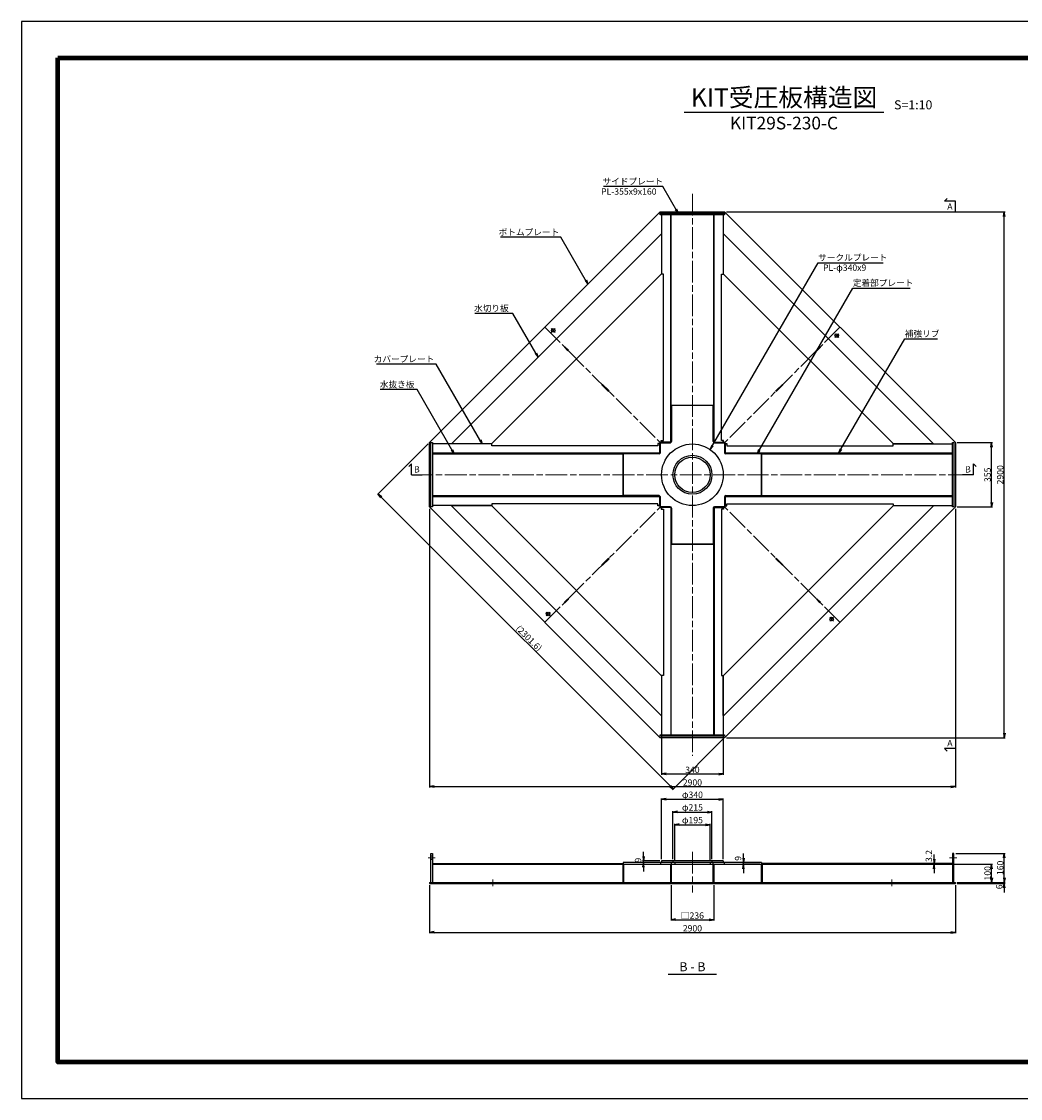
# Model space of a CAD drawing. Units: millimetres. Extents: x 0 to 8410, y 0 to 5940.
# Drawn here: x 0 to 5509, y 0 to 5940 of the extents above; entities that cross this region are included whole.
import ezdxf
from ezdxf.enums import TextEntityAlignment as Align

# ---------------------------------------------------------------- set-up
doc = ezdxf.new("R2010")
doc.units = ezdxf.units.MM
doc.header["$LTSCALE"] = 10
doc.linetypes.add('_SXF_LINETYPE_chain', pattern=[18.5, 12, -1.5, 3.5, -1.5])
doc.layers.get('0').update_dxf_attribs({"lineweight": 13})
for name, color, linetype, lineweight in [('D-BMK', 2, '_SXF_LINETYPE_chain', 13), ('D-STR', 1, 'Continuous', 25), ('D-STR-DIM', 7, 'Continuous', 13), ('D-STR-HTXT', 7, 'Continuous', 13), ('D-STR-TXT', 7, 'Continuous', 13), ('D-TTL', 7, 'Continuous', 140), ('D-TTL-FRAM', 7, 'Continuous', 25), ('D-TTL-LINE', 7, 'Continuous', 25), ('D-TTL-TXT', 7, 'Continuous', 13)]:
    doc.layers.add(name, color=color, linetype=linetype, lineweight=lineweight)
doc.styles.add('MSゴシック', font='txt')
doc.dimstyles.new('DIM10', dxfattribs={"dimscale": 10, "dimtxt": 3.5, "dimasz": 2.5, "dimexe": 0.5, "dimexo": 1, "dimgap": 0.5, "dimtad": 1, "dimdec": 0, "dimzin": 0, "dimdsep": 46, "dimtxsty": 'MSゴシック', "dimblk": 'OPEN', "dimcen": 1, "dimadec": 0, "dimazin": 0, "dimtfac": 1, "dimtdec": 0, "dimtmove": 2, "dimatfit": 3, "dimldrblk": 'OPEN', "dimfxl": 1, "dimtolj": 1, "dimtzin": 0, "dimarcsym": 0})

# ---------------------------------------------------------------- blocks, each defined once
blk = doc.blocks.new('_Open')
at = {"color": 0, "linetype": 'ByBlock', "lineweight": -2}
for p, q in [((-1, 0.17), (0, 0)), ((-1, -0.17), (0, 0)), ((0, 0), (-1, 0))]:
    blk.add_line(p, q, dxfattribs=at)
blk = doc.blocks.new('*D1')
at = {"layer": 'D-STR-DIM', "color": 0, "lineweight": -2, "transparency": 16777216}
for p, q in [((3530, 1996.5), (3530, 1785)), ((3870, 1996.5), (3870, 1785)), ((3555, 1790), (3845, 1790))]:
    blk.add_line(p, q, dxfattribs=at)
at = {"layer": 'DEFPOINTS', "color": 0, "transparency": 16777216}
for p in [(3530, 2006.5), (3870, 2006.5), (3870, 1790)]:
    blk.add_point(p, dxfattribs=at)
at = {"layer": 'D-STR-DIM', "color": 0, "lineweight": -2, "transparency": 16777216, "xscale": 25, "yscale": 25, "zscale": 25, "rotation": 180}
blk.add_blockref('_Open', (3530, 1790), dxfattribs=at)
at = {"layer": 'D-STR-DIM', "color": 0, "lineweight": -2, "transparency": 16777216, "xscale": 25, "yscale": 25, "zscale": 25}
blk.add_blockref('_Open', (3870, 1790), dxfattribs=at)
at = {"layer": 'D-STR-DIM', "color": 0, "transparency": 16777216, "insert": (3700, 1812.5), "char_height": 35, "attachment_point": 5, "style": 'MSゴシック'}
blk.add_mtext('\\A1;340', dxfattribs=at)
blk = doc.blocks.new('*D2')
at = {"layer": 'D-STR-DIM', "color": 0, "lineweight": -2, "transparency": 16777216}
for p, q in [((2250, 3252.5), (2250, 1715)), ((5150, 3252.5), (5150, 1715)), ((2275, 1720), (5125, 1720))]:
    blk.add_line(p, q, dxfattribs=at)
at = {"layer": 'DEFPOINTS', "color": 0, "transparency": 16777216}
for p in [(2250, 3262.5), (5150, 3262.5), (5150, 1720)]:
    blk.add_point(p, dxfattribs=at)
at = {"layer": 'D-STR-DIM', "color": 0, "lineweight": -2, "transparency": 16777216, "xscale": 25, "yscale": 25, "zscale": 25, "rotation": 180}
blk.add_blockref('_Open', (2250, 1720), dxfattribs=at)
at = {"layer": 'D-STR-DIM', "color": 0, "lineweight": -2, "transparency": 16777216, "xscale": 25, "yscale": 25, "zscale": 25}
blk.add_blockref('_Open', (5150, 1720), dxfattribs=at)
at = {"layer": 'D-STR-DIM', "color": 0, "transparency": 16777216, "insert": (3700, 1742.5), "char_height": 35, "attachment_point": 5, "style": 'MSゴシック'}
blk.add_mtext('\\A1;2900', dxfattribs=at)
blk = doc.blocks.new('*D3')
at = {"layer": 'D-STR-DIM', "color": 0, "lineweight": -2, "transparency": 16777216}
for p, q in [((5160, 3617.5), (5355, 3617.5)), ((5350, 3287.5), (5350, 3592.5)), ((5160, 3262.5), (5355, 3262.5))]:
    blk.add_line(p, q, dxfattribs=at)
at = {"layer": 'DEFPOINTS', "color": 0, "transparency": 16777216}
for p in [(5150, 3617.5), (5350, 3617.5), (5150, 3262.5)]:
    blk.add_point(p, dxfattribs=at)
at = {"layer": 'D-STR-DIM', "color": 0, "lineweight": -2, "transparency": 16777216, "xscale": 25, "yscale": 25, "zscale": 25}
for p, rotation in [((5350, 3617.5), 90), ((5350, 3262.5), 270)]:
    blk.add_blockref('_Open', p, dxfattribs=dict(at, rotation=rotation))
at = {"layer": 'D-STR-DIM', "color": 0, "transparency": 16777216, "insert": (5327.5, 3440), "char_height": 35, "attachment_point": 5, "rotation": 90, "style": 'MSゴシック'}
blk.add_mtext('\\A1;355', dxfattribs=at)
blk = doc.blocks.new('*D4')
at = {"layer": 'D-STR-DIM', "color": 0, "lineweight": -2, "transparency": 16777216}
for p, q in [((3887.5, 4890), (5425, 4890)), ((5420, 2015), (5420, 4865)), ((3887.5, 1990), (5425, 1990))]:
    blk.add_line(p, q, dxfattribs=at)
at = {"layer": 'DEFPOINTS', "color": 0, "transparency": 16777216}
for p in [(3877.5, 4890), (5420, 4890), (3877.5, 1990)]:
    blk.add_point(p, dxfattribs=at)
at = {"layer": 'D-STR-DIM', "color": 0, "lineweight": -2, "transparency": 16777216, "xscale": 25, "yscale": 25, "zscale": 25}
for p, rotation in [((5420, 4890), 90), ((5420, 1990), 270)]:
    blk.add_blockref('_Open', p, dxfattribs=dict(at, rotation=rotation))
at = {"layer": 'D-STR-DIM', "color": 0, "transparency": 16777216, "insert": (5397.5, 3440), "char_height": 35, "attachment_point": 5, "rotation": 90, "style": 'MSゴシック'}
blk.add_mtext('\\A1;2900', dxfattribs=at)
blk = doc.blocks.new('*D6')
at = {"layer": 'D-STR-DIM', "color": 0, "lineweight": -2}
for p, q in [((3530, 1320), (3530, 1655)), ((3555, 1650), (3845, 1650)), ((3870, 1320), (3870, 1655))]:
    blk.add_line(p, q, dxfattribs=at)
at = {"layer": 'DEFPOINTS', "color": 0}
for p in [(3870, 1650), (3530, 1310), (3870, 1310)]:
    blk.add_point(p, dxfattribs=at)
at = {"layer": 'D-STR-DIM', "color": 0, "lineweight": -2, "xscale": 25, "yscale": 25, "zscale": 25, "rotation": 180}
blk.add_blockref('_Open', (3530, 1650), dxfattribs=at)
at = {"layer": 'D-STR-DIM', "color": 0, "lineweight": -2, "xscale": 25, "yscale": 25, "zscale": 25}
blk.add_blockref('_Open', (3870, 1650), dxfattribs=at)
at = {"layer": 'D-STR-DIM', "color": 0, "insert": (3700, 1675.3), "char_height": 35, "attachment_point": 5, "style": 'MSゴシック'}
blk.add_mtext('\\A1;φ340', dxfattribs=at)
blk = doc.blocks.new('*D7')
at = {"layer": 'D-STR-DIM', "color": 0, "lineweight": -2}
for p, q in [((3592.5, 1320), (3592.5, 1585)), ((3617.5, 1580), (3782.5, 1580)), ((3807.5, 1320), (3807.5, 1585))]:
    blk.add_line(p, q, dxfattribs=at)
at = {"layer": 'DEFPOINTS', "color": 0}
for p in [(3807.5, 1580), (3592.5, 1310), (3807.5, 1310)]:
    blk.add_point(p, dxfattribs=at)
at = {"layer": 'D-STR-DIM', "color": 0, "lineweight": -2, "xscale": 25, "yscale": 25, "zscale": 25, "rotation": 180}
blk.add_blockref('_Open', (3592.5, 1580), dxfattribs=at)
at = {"layer": 'D-STR-DIM', "color": 0, "lineweight": -2, "xscale": 25, "yscale": 25, "zscale": 25}
blk.add_blockref('_Open', (3807.5, 1580), dxfattribs=at)
at = {"layer": 'D-STR-DIM', "color": 0, "insert": (3700, 1605.3), "char_height": 35, "attachment_point": 5, "style": 'MSゴシック'}
blk.add_mtext('\\A1;φ215', dxfattribs=at)
blk = doc.blocks.new('*D5')
at = {"layer": 'D-STR-DIM', "color": 0, "lineweight": -2}
for p, q in [((3602.5, 1311), (3602.5, 1515)), ((3627.5, 1510), (3772.5, 1510)), ((3797.5, 1311), (3797.5, 1515))]:
    blk.add_line(p, q, dxfattribs=at)
at = {"layer": 'DEFPOINTS', "color": 0}
for p in [(3797.5, 1510), (3602.5, 1301), (3797.5, 1301)]:
    blk.add_point(p, dxfattribs=at)
at = {"layer": 'D-STR-DIM', "color": 0, "lineweight": -2, "xscale": 25, "yscale": 25, "zscale": 25, "rotation": 180}
blk.add_blockref('_Open', (3602.5, 1510), dxfattribs=at)
at = {"layer": 'D-STR-DIM', "color": 0, "lineweight": -2, "xscale": 25, "yscale": 25, "zscale": 25}
blk.add_blockref('_Open', (3797.5, 1510), dxfattribs=at)
at = {"layer": 'D-STR-DIM', "color": 0, "insert": (3700, 1535.3), "char_height": 35, "attachment_point": 5, "style": 'MSゴシック'}
blk.add_mtext('\\A1;φ195', dxfattribs=at)
blk = doc.blocks.new('*D8')
at = {"layer": 'D-STR-DIM', "color": 0, "lineweight": -2}
for p, q in [((3520, 1310), (3425, 1310)), ((3430, 1335), (3430, 1360)), ((3430, 1301), (3430, 1310)), ((3520, 1301), (3425, 1301)), ((3430, 1276), (3430, 1251))]:
    blk.add_line(p, q, dxfattribs=at)
at = {"layer": 'DEFPOINTS', "color": 0}
for p in [(3430, 1310), (3530, 1310), (3530, 1301)]:
    blk.add_point(p, dxfattribs=at)
at = {"layer": 'D-STR-DIM', "color": 0, "lineweight": -2, "xscale": 25, "yscale": 25, "zscale": 25}
for p, rotation in [((3430, 1310), 270), ((3430, 1301), 90)]:
    blk.add_blockref('_Open', p, dxfattribs=dict(at, rotation=rotation))
at = {"layer": 'D-STR-DIM', "color": 0, "insert": (3400, 1314.4), "char_height": 35, "attachment_point": 5, "rotation": 90, "style": 'MSゴシック'}
blk.add_mtext('\\A1;9', dxfattribs=at)
blk = doc.blocks.new('*D9')
at = {"layer": 'D-STR-DIM', "color": 0, "lineweight": -2}
for p, q in [((5033.5, 1320.2), (5033.5, 1345.2)), ((5123.5, 1295.2), (5028.5, 1295.2)), ((5123.5, 1292), (5028.5, 1292)), ((5033.5, 1292), (5033.5, 1295.2)), ((5033.5, 1267), (5033.5, 1242))]:
    blk.add_line(p, q, dxfattribs=at)
at = {"layer": 'DEFPOINTS', "color": 0}
for p in [(5033.5, 1295.2), (5133.5, 1295.2), (5133.5, 1292)]:
    blk.add_point(p, dxfattribs=at)
at = {"layer": 'D-STR-DIM', "color": 0, "lineweight": -2, "xscale": 25, "yscale": 25, "zscale": 25}
for p, rotation in [((5033.5, 1295.2), 270), ((5033.5, 1292), 90)]:
    blk.add_blockref('_Open', p, dxfattribs=dict(at, rotation=rotation))
at = {"layer": 'D-STR-DIM', "color": 0, "insert": (5003.5, 1337.3), "char_height": 35, "attachment_point": 5, "rotation": 90, "style": 'MSゴシック'}
blk.add_mtext('\\A1;3.2', dxfattribs=at)
blk = doc.blocks.new('*D10')
at = {"layer": 'D-STR-DIM', "color": 0, "lineweight": -2}
for p, q in [((3981.5, 1326), (3981.5, 1351)), ((4071.5, 1301), (3976.5, 1301)), ((4071.5, 1292), (3976.5, 1292)), ((3981.5, 1292), (3981.5, 1301)), ((3981.5, 1267), (3981.5, 1242))]:
    blk.add_line(p, q, dxfattribs=at)
at = {"layer": 'DEFPOINTS', "color": 0}
for p in [(3981.5, 1301), (4081.5, 1301), (4081.5, 1292)]:
    blk.add_point(p, dxfattribs=at)
at = {"layer": 'D-STR-DIM', "color": 0, "lineweight": -2, "xscale": 25, "yscale": 25, "zscale": 25}
for p, rotation in [((3981.5, 1301), 270), ((3981.5, 1292), 90)]:
    blk.add_blockref('_Open', p, dxfattribs=dict(at, rotation=rotation))
at = {"layer": 'D-STR-DIM', "color": 0, "insert": (3951.5, 1324.3), "char_height": 35, "attachment_point": 5, "rotation": 90, "style": 'MSゴシック'}
blk.add_mtext('\\A1;9', dxfattribs=at)
blk = doc.blocks.new('*D14')
at = {"layer": 'D-STR-DIM', "color": 0, "lineweight": -2}
for p, q in [((3582, 1176), (3582, 981)), ((3818, 1176), (3818, 981)), ((3607, 986), (3793, 986))]:
    blk.add_line(p, q, dxfattribs=at)
at = {"layer": 'DEFPOINTS', "color": 0}
for p in [(3582, 1186), (3818, 1186), (3818, 986)]:
    blk.add_point(p, dxfattribs=at)
at = {"layer": 'D-STR-DIM', "color": 0, "lineweight": -2, "xscale": 25, "yscale": 25, "zscale": 25, "rotation": 180}
blk.add_blockref('_Open', (3582, 986), dxfattribs=at)
at = {"layer": 'D-STR-DIM', "color": 0, "lineweight": -2, "xscale": 25, "yscale": 25, "zscale": 25}
blk.add_blockref('_Open', (3818, 986), dxfattribs=at)
at = {"layer": 'D-STR-DIM', "color": 0, "insert": (3700, 1008.9), "char_height": 35, "attachment_point": 5, "style": 'MSゴシック'}
blk.add_mtext('\\A1;□236', dxfattribs=at)
blk = doc.blocks.new('*D15')
at = {"layer": 'D-STR-DIM', "color": 0, "lineweight": -2}
for p, q in [((5143.5, 1292), (5355, 1292)), ((5350, 1217), (5350, 1267)), ((5160, 1192), (5355, 1192))]:
    blk.add_line(p, q, dxfattribs=at)
at = {"layer": 'DEFPOINTS', "color": 0}
for p in [(5133.5, 1292), (5350, 1292), (5150, 1192)]:
    blk.add_point(p, dxfattribs=at)
at = {"layer": 'D-STR-DIM', "color": 0, "lineweight": -2, "xscale": 25, "yscale": 25, "zscale": 25}
for p, rotation in [((5350, 1292), 90), ((5350, 1192), 270)]:
    blk.add_blockref('_Open', p, dxfattribs=dict(at, rotation=rotation))
at = {"layer": 'D-STR-DIM', "color": 0, "insert": (5327.5, 1242), "char_height": 35, "attachment_point": 5, "rotation": 90, "style": 'MSゴシック'}
blk.add_mtext('\\A1;100', dxfattribs=at)
blk = doc.blocks.new('*D16')
at = {"layer": 'D-STR-DIM', "color": 0, "lineweight": -2}
for p, q in [((5152.5, 1352), (5425, 1352)), ((5420, 1217), (5420, 1327)), ((5160, 1192), (5425, 1192))]:
    blk.add_line(p, q, dxfattribs=at)
at = {"layer": 'DEFPOINTS', "color": 0}
for p in [(5142.5, 1352), (5420, 1352), (5150, 1192)]:
    blk.add_point(p, dxfattribs=at)
at = {"layer": 'D-STR-DIM', "color": 0, "lineweight": -2, "xscale": 25, "yscale": 25, "zscale": 25}
for p, rotation in [((5420, 1352), 90), ((5420, 1192), 270)]:
    blk.add_blockref('_Open', p, dxfattribs=dict(at, rotation=rotation))
at = {"layer": 'D-STR-DIM', "color": 0, "insert": (5397.5, 1272), "char_height": 35, "attachment_point": 5, "rotation": 90, "style": 'MSゴシック'}
blk.add_mtext('\\A1;160', dxfattribs=at)
blk = doc.blocks.new('*D17')
at = {"layer": 'D-STR-DIM', "color": 0, "lineweight": -2}
for p, q in [((5160, 1192), (5425, 1192)), ((5420, 1217), (5420, 1242)), ((5420, 1192), (5420, 1186)), ((5160, 1186), (5425, 1186)), ((5420, 1161), (5420, 1136))]:
    blk.add_line(p, q, dxfattribs=at)
at = {"layer": 'DEFPOINTS', "color": 0}
for p in [(5150, 1192), (5150, 1186), (5420, 1186)]:
    blk.add_point(p, dxfattribs=at)
at = {"layer": 'D-STR-DIM', "color": 0, "lineweight": -2, "xscale": 25, "yscale": 25, "zscale": 25}
for p, rotation in [((5420, 1192), 270), ((5420, 1186), 90)]:
    blk.add_blockref('_Open', p, dxfattribs=dict(at, rotation=rotation))
at = {"layer": 'D-STR-DIM', "color": 0, "insert": (5392.2, 1167.2), "char_height": 35, "attachment_point": 5, "rotation": 90, "style": 'MSゴシック'}
blk.add_mtext('\\A1;6', dxfattribs=at)
blk = doc.blocks.new('*D18')
at = {"layer": 'D-STR-DIM', "color": 0, "lineweight": -2}
for p, q in [((2242.9, 3610.4), (1962.9, 3330.4)), ((3576.3, 1724.1), (1984.1, 3316.3)), ((3870.4, 1982.9), (3590.4, 1702.9))]:
    blk.add_line(p, q, dxfattribs=at)
at = {"layer": 'DEFPOINTS', "color": 0}
for p in [(2250, 3617.5), (1966.4, 3333.9), (3877.5, 1990)]:
    blk.add_point(p, dxfattribs=at)
at = {"layer": 'D-STR-DIM', "color": 0, "lineweight": -2, "xscale": 25, "yscale": 25, "zscale": 25}
for p, rotation in [((1966.4, 3333.9), 135.0000000299294), ((3593.9, 1706.4), 315.0000000299294)]:
    blk.add_blockref('_Open', p, dxfattribs=dict(at, rotation=rotation))
at = {"layer": 'D-STR-DIM', "color": 0, "insert": (2798.2, 2538.2), "char_height": 35, "attachment_point": 5, "rotation": 315, "style": 'MSゴシック'}
blk.add_mtext('\\A1;(2301.6)', dxfattribs=at)
blk = doc.blocks.new('*D20')
at = {"layer": 'D-STR-DIM', "color": 0, "lineweight": -2}
for p, q in [((2250, 1176), (2250, 911)), ((5150, 1176), (5150, 911)), ((2275, 916), (5125, 916))]:
    blk.add_line(p, q, dxfattribs=at)
at = {"layer": 'DEFPOINTS', "color": 0}
for p in [(2250, 1186), (5150, 1186), (5150, 916)]:
    blk.add_point(p, dxfattribs=at)
at = {"layer": 'D-STR-DIM', "color": 0, "lineweight": -2, "xscale": 25, "yscale": 25, "zscale": 25, "rotation": 180}
blk.add_blockref('_Open', (2250, 916), dxfattribs=at)
at = {"layer": 'D-STR-DIM', "color": 0, "lineweight": -2, "xscale": 25, "yscale": 25, "zscale": 25}
blk.add_blockref('_Open', (5150, 916), dxfattribs=at)
at = {"layer": 'D-STR-DIM', "color": 0, "insert": (3700, 938.5), "char_height": 35, "attachment_point": 5, "style": 'MSゴシック'}
blk.add_mtext('\\A1;2900', dxfattribs=at)

msp = doc.modelspace()

# ---------------------------------------------------------------- linework, layer by layer
at = {"layer": 'D-BMK'}
for p, q in [((3700, 4990), (3700, 1890)), ((2886.25, 4253.75), (3521.93, 3618.07)), ((2921.61, 4225.47), (2942.82, 4246.68)), ((2921.61, 4246.68), (2942.82, 4225.47)), ((4513.75, 4253.75), (3878.07, 3618.07)), ((4485.47, 4218.39), (4506.68, 4197.18)), ((4506.68, 4218.39), (4485.47, 4197.18)), ((2150, 3440), (5250, 3440)), ((2886.25, 2626.25), (3521.93, 3261.93)), ((4513.75, 2626.25), (3878.07, 3261.93)), ((2914.53, 2661.61), (2893.32, 2682.82)), ((2914.53, 2682.82), (2893.32, 2661.61)), ((4478.39, 2654.53), (4457.18, 2633.32)), ((4457.18, 2654.53), (4478.39, 2633.32)), ((2281.5, 1327), (2242.5, 1327)), ((3700, 1360), (3700, 1136)), ((5157.5, 1327), (5118.5, 1327)), ((2600, 1207), (2600, 1171)), ((4800, 1207), (4800, 1171))]:
    msp.add_line(p, q, dxfattribs=at)
at = {"layer": 'D-STR'}
for p, q in [((2250, 3617.5), (3522.5, 4890)), ((3522.5, 4890), (3877.5, 4890)), ((3522.5, 4873.5), (3522.5, 4882.5)), ((3522.5, 4882.5), (3877.5, 4882.5)), ((3877.5, 4873.5), (3522.5, 4873.5)), ((3530, 4873.5), (3530, 4546.72)), ((3580.5, 3617.46), (3580.5, 4873.5)), ((3580.5, 4873.5), (3580.5, 3620)), ((3583.5, 3823), (3583.5, 4873.5)), ((3816.5, 4873.5), (3816.5, 3823)), ((3819.5, 3617.46), (3819.5, 4873.5)), ((3870, 4873.5), (3870, 4546.72)), ((3877.5, 4890), (5150, 3617.5)), ((3877.5, 4882.5), (3877.5, 4873.5)), ((3528.87, 4769.09), (2370.91, 3611.13)), ((3530, 4767.96), (3528.87, 4769.09)), ((3530, 4767.96), (3528.87, 4769.09)), ((3870, 4767.96), (3871.13, 4769.09)), ((5029.09, 3611.13), (3871.13, 4769.09)), ((3530, 4548.72), (2591.28, 3610)), ((3540, 4546.72), (3530, 4546.72)), ((3540, 4546.72), (3530, 4546.72)), ((3540, 3630), (3540, 4546.72)), ((3540, 3630), (3540, 4546.72)), ((3860, 3630), (3860, 4546.72)), ((3860, 4546.72), (3870, 4546.72)), ((4808.72, 3610), (3870, 4548.72)), ((2994.1, 4143.07), (2996.93, 4145.9)), ((3013.08, 4124.09), (2994.1, 4143.07)), ((2996.93, 4145.9), (3015.91, 4126.92)), ((3015.91, 4126.92), (3013.08, 4124.09)), ((4384.09, 4126.92), (4403.07, 4145.9)), ((4386.92, 4124.09), (4384.09, 4126.92)), ((4405.9, 4143.07), (4386.92, 4124.09)), ((4403.07, 4145.9), (4405.9, 4143.07)), ((3201.26, 3935.92), (3204.08, 3938.74)), ((3237.32, 3899.85), (3201.26, 3935.92)), ((3204.08, 3938.74), (3240.15, 3902.68)), ((4159.85, 3902.68), (4195.92, 3938.74)), ((4198.74, 3935.92), (4162.68, 3899.85)), ((4195.92, 3938.74), (4198.74, 3935.92)), ((3240.15, 3902.68), (3237.32, 3899.85)), ((4162.68, 3899.85), (4159.85, 3902.68)), ((3816.5, 3823), (3583.5, 3823)), ((3585, 3823), (3585, 3624)), ((3815, 3821.5), (3585, 3821.5)), ((3815, 3624), (3815, 3823)), ((3528, 3621.95), (3528, 3630)), ((3528, 3630), (3540, 3630)), ((3530, 3620), (3530, 3630)), ((3872, 3630), (3860, 3630)), ((3870, 3620), (3870, 3630)), ((3872, 3621.95), (3872, 3630)), ((2250, 3262.5), (2250, 3617.5)), ((2257.5, 3262.5), (2257.5, 3617.5)), ((2257.5, 3617.5), (2266.5, 3617.5)), ((2266.5, 3617.5), (2266.5, 3262.5)), ((2593.28, 3610), (2266.5, 3610)), ((2372.04, 3610), (2370.91, 3611.13)), ((2593.28, 3600), (2593.28, 3610)), ((3510, 3600), (2593.28, 3600)), ((3518.05, 3612), (3510, 3612)), ((3510, 3612), (3510, 3600)), ((3520, 3610), (3510, 3610)), ((3520, 3559.5), (3520, 3611)), ((3523, 3562), (3523, 3612.5)), ((3527.5, 3617), (3578, 3617)), ((3529, 3620), (3580.5, 3620)), ((3580.5, 3620), (3530, 3620)), ((3819.5, 3620), (3871, 3620)), ((3822, 3617), (3872.5, 3617)), ((3877, 3612.5), (3877, 3562)), ((3880, 3611), (3880, 3559.5)), ((3880, 3559.5), (3880, 3610)), ((3880, 3610), (3890, 3610)), ((3881.95, 3612), (3890, 3612)), ((3890, 3612), (3890, 3600)), ((3890, 3600), (4806.72, 3600)), ((3890, 3600), (4806.72, 3600)), ((4806.72, 3600), (4806.72, 3610)), ((5027.96, 3610), (4806.72, 3610)), ((4806.72, 3600), (4806.72, 3610)), ((4806.72, 3610), (5133.5, 3610)), ((5027.96, 3610), (5029.09, 3611.13)), ((5027.96, 3610), (5029.09, 3611.13)), ((5133.5, 3617.5), (5142.5, 3617.5)), ((5133.5, 3262.5), (5133.5, 3617.5)), ((5142.5, 3617.5), (5142.5, 3262.5)), ((5150, 3617.5), (5150, 3262.5)), ((3522.54, 3559.5), (2266.5, 3559.5)), ((2266.5, 3556.5), (3317, 3556.5)), ((3317, 3556.5), (3317, 3323.5)), ((3516, 3555), (3317, 3555)), ((3318.5, 3555), (3318.5, 3325)), ((3877.46, 3559.5), (5133.5, 3559.5)), ((5133.5, 3559.5), (3880, 3559.5)), ((4083, 3555), (3884, 3555)), ((4081.5, 3325), (4081.5, 3555)), ((4083, 3323.5), (4083, 3556.5)), ((4083, 3556.5), (5133.5, 3556.5)), ((3317, 3323.5), (2266.5, 3323.5)), ((3522.54, 3320.5), (2266.5, 3320.5)), ((2266.5, 3320.5), (3520, 3320.5)), ((2593.28, 3270), (2266.5, 3270)), ((2372.04, 3270), (2370.91, 3268.87)), ((2372.04, 3270), (2370.91, 3268.87)), ((2370.91, 3268.87), (3528.87, 2110.91)), ((2372.04, 3270), (2593.28, 3270)), ((2591.28, 3270), (3530, 2331.28)), ((3510, 3280), (2593.28, 3280)), ((2593.28, 3280), (2593.28, 3270)), ((3510, 3280), (2593.28, 3280)), ((2593.28, 3280), (2593.28, 3270)), ((3516, 3325), (3317, 3325)), ((3510, 3268), (3510, 3280)), ((3520, 3270), (3510, 3270)), ((3518.05, 3268), (3510, 3268)), ((3520, 3269), (3520, 3320.5)), ((3520, 3320.5), (3520, 3270)), ((3523, 3267.5), (3523, 3318)), ((3870, 2331.28), (4808.72, 3270)), ((3871.13, 2110.91), (5029.09, 3268.87)), ((3877, 3318), (3877, 3267.5)), ((3877.46, 3320.5), (5133.5, 3320.5)), ((3880, 3320.5), (3880, 3269)), ((3880, 3270), (3890, 3270)), ((3881.95, 3268), (3890, 3268)), ((3884, 3325), (4083, 3325)), ((3890, 3280), (4806.72, 3280)), ((3890, 3268), (3890, 3280)), ((5133.5, 3323.5), (4083, 3323.5)), ((4806.72, 3280), (4806.72, 3270)), ((4806.72, 3270), (5133.5, 3270)), ((5027.96, 3270), (5029.09, 3268.87)), ((3522.5, 1990), (2250, 3262.5)), ((2266.5, 3262.5), (2257.5, 3262.5)), ((3578, 3263), (3527.5, 3263)), ((3528, 3258.05), (3528, 3250)), ((3528, 3250), (3540, 3250)), ((3580.5, 3260), (3529, 3260)), ((3530, 3260), (3530, 3250)), ((3540, 3250), (3540, 2333.28)), ((3580.5, 3262.54), (3580.5, 2006.5)), ((3585, 3256), (3585, 3057)), ((3815, 3256), (3815, 3057)), ((3819.5, 3262.54), (3819.5, 2006.5)), ((3871, 3260), (3819.5, 3260)), ((3819.5, 2006.5), (3819.5, 3260)), ((3819.5, 3260), (3870, 3260)), ((3872.5, 3263), (3822, 3263)), ((3860, 3250), (3860, 2333.28)), ((3872, 3250), (3860, 3250)), ((3860, 3250), (3860, 2333.28)), ((3870, 3260), (3870, 3250)), ((3872, 3258.05), (3872, 3250)), ((5150, 3262.5), (3877.5, 1990)), ((5142.5, 3262.5), (5133.5, 3262.5)), ((3583.5, 2006.5), (3583.5, 3057)), ((3583.5, 3057), (3816.5, 3057)), ((3585, 3058.5), (3815, 3058.5)), ((3816.5, 3057), (3816.5, 2006.5)), ((3201.26, 2944.08), (3237.32, 2980.15)), ((3240.15, 2977.32), (3204.08, 2941.26)), ((3237.32, 2980.15), (3240.15, 2977.32)), ((4159.85, 2977.32), (4162.68, 2980.15)), ((4195.92, 2941.26), (4159.85, 2977.32)), ((4162.68, 2980.15), (4198.74, 2944.08)), ((3204.08, 2941.26), (3201.26, 2944.08)), ((4198.74, 2944.08), (4195.92, 2941.26)), ((2994.1, 2736.93), (3013.08, 2755.91)), ((2996.93, 2734.1), (2994.1, 2736.93)), ((3015.91, 2753.08), (2996.93, 2734.1)), ((3013.08, 2755.91), (3015.91, 2753.08)), ((4384.09, 2753.08), (4386.92, 2755.91)), ((4403.07, 2734.1), (4384.09, 2753.08)), ((4386.92, 2755.91), (4405.9, 2736.93)), ((4405.9, 2736.93), (4403.07, 2734.1)), ((3540, 2333.28), (3530, 2333.28)), ((3530, 2333.28), (3530, 2006.5)), ((3860, 2333.28), (3870, 2333.28)), ((3860, 2333.28), (3870, 2333.28)), ((3870, 2112.04), (3870, 2333.28)), ((3870, 2333.28), (3870, 2006.5)), ((3530, 2112.04), (3528.87, 2110.91)), ((3870, 2112.04), (3871.13, 2110.91)), ((3870, 2112.04), (3871.13, 2110.91)), ((3522.5, 1997.5), (3522.5, 2006.5)), ((3522.5, 2006.5), (3877.5, 2006.5)), ((3877.5, 1997.5), (3522.5, 1997.5)), ((3877.5, 1990), (3522.5, 1990)), ((3877.5, 2006.5), (3877.5, 1997.5)), ((2257.5, 1192), (2257.5, 1352)), ((2257.5, 1352), (2266.5, 1352)), ((2266.5, 1336), (2257.5, 1336)), ((2266.5, 1318), (2257.5, 1318)), ((2266.5, 1352), (2266.5, 1192)), ((3870, 1310), (3530, 1310)), ((3530, 1310), (3530, 1301)), ((3592.5, 1310), (3592.5, 1301)), ((3807.5, 1310), (3807.5, 1301)), ((3870, 1310), (3870, 1301)), ((5142.5, 1352), (5133.5, 1352)), ((5133.5, 1352), (5133.5, 1192)), ((5142.5, 1336), (5133.5, 1336)), ((5142.5, 1318), (5133.5, 1318)), ((5142.5, 1192), (5142.5, 1352)), ((2266.5, 1295.2), (3317, 1295.2)), ((2266.5, 1292), (5133.5, 1292)), ((3315.5, 1292), (3315.5, 1192)), ((3317, 1295.2), (3317, 1292)), ((4081.5, 1301), (3318.5, 1301)), ((3318.5, 1301), (3318.5, 1292)), ((3320, 1292), (3320, 1192)), ((3524.5, 1301), (3524.5, 1292)), ((3580.5, 1192), (3580.5, 1292)), ((3585, 1192), (3585, 1301)), ((3602.5, 1301), (3602.5, 1292)), ((3797.5, 1301), (3797.5, 1292)), ((3815, 1192), (3815, 1301)), ((3819.5, 1192), (3819.5, 1292)), ((3875.5, 1301), (3875.5, 1292)), ((4080, 1292), (4080, 1192)), ((4081.5, 1301), (4081.5, 1292)), ((5133.5, 1295.2), (4083, 1295.2)), ((4083, 1295.2), (4083, 1292)), ((4084.5, 1292), (4084.5, 1192)), ((2250, 1192), (2250, 1186)), ((2250, 1192), (5150, 1192)), ((2550, 1192), (2550, 1186)), ((2650, 1192), (2650, 1186)), ((3582, 1192), (3582, 1186)), ((3818, 1192), (3818, 1186)), ((4750, 1192), (4750, 1186)), ((4850, 1192), (4850, 1186)), ((5150, 1192), (5150, 1186)), ((2250, 1186), (5150, 1186))]:
    msp.add_line(p, q, dxfattribs=at)
for centre, radius in [((2932.21, 4236.07), 10), ((4496.07, 4207.79), 10), ((3700, 3440), 170), ((3700, 3440), 107.5), ((3700, 3440), 97.5), ((2903.93, 2672.21), 10), ((4467.79, 2643.93), 10)]:
    msp.add_circle(centre, radius, dxfattribs=at)
for centre, radius, start, end in [((3578, 3624), 7, 270, 0), ((3822, 3624), 7, 180, 270), ((3529, 3611), 11, 95.215909, 174.784091), ((3529, 3611), 9, 90, 180), ((3527.5, 3612.5), 4.5, 90, 180), ((3871, 3611), 9, 0, 90), ((3871, 3611), 11, 5.215909, 84.784091), ((3872.5, 3612.5), 4.5, 0, 90), ((3516, 3562), 7, 270, 0), ((3884, 3562), 7, 180, 270), ((3516, 3318), 7, 0, 90), ((3529, 3269), 11, 185.215909, 264.784091), ((3529, 3269), 9, 180, 270), ((3527.5, 3267.5), 4.5, 180, 270), ((3871, 3269), 9, 270, 0), ((3871, 3269), 11, 275.215909, 354.784091), ((3872.5, 3267.5), 4.5, 270, 0), ((3884, 3318), 7, 90, 180), ((3578, 3256), 7, 0, 90), ((3822, 3256), 7, 90, 180)]:
    msp.add_arc(centre, radius, start, end, dxfattribs=at)
at = {"layer": 'D-STR-HTXT', "lineweight": 25}
for p, q in [((5090, 4950), (5104.14, 4964.14)), ((5150, 4950), (5090, 4950)), ((5150, 4890), (5150, 4950)), ((2135.86, 3485.86), (2150, 3500)), ((2150, 3440), (2150, 3500)), ((5250, 3440), (5250, 3500)), ((5264.14, 3485.86), (5250, 3500)), ((2150, 3440), (2210, 3440)), ((5250, 3440), (5190, 3440)), ((5150, 1990), (5150, 1930)), ((5090, 1930), (5104.14, 1915.86)), ((5150, 1930), (5090, 1930))]:
    msp.add_line(p, q, dxfattribs=at)
at = {"layer": 'D-TTL', "color": 2, "linetype": 'Continuous'}
msp.add_lwpolyline([(200, 5740), (8210, 5740), (8210, 200), (200, 200)], close=True, dxfattribs=at)
at = {"layer": 'D-TTL-FRAM', "color": 2, "linetype": 'Continuous'}
msp.add_lwpolyline([(0, 0), (8410, 0), (8410, 5940), (0, 5940)], close=True, dxfattribs=at)
at = {"layer": 'D-TTL-LINE'}
for p, q in [((3655, 5440), (4755, 5440)), ((3566.4, 686), (3833.6, 686))]:
    msp.add_line(p, q, dxfattribs=at)

# ---------------------------------------------------------------- texts
at = {"layer": 'D-STR-HTXT', "style": 'MSゴシック'}
for s, p in [('サイドプレート', (3538.5, 5030)), ('ボトムプレート', (2965.56, 4750)), ('水切り板', (2686.53, 4330)), ('カバープレート', (2276.47, 4050)), ('水抜き板', (2166.96, 3910))]:
    msp.add_text(s, height=35, dxfattribs=at).set_placement(p, align=Align.BOTTOM_RIGHT)
msp.add_text('PL-355x9x160', height=35, dxfattribs=at).set_placement((3501.97, 5019.92), align=Align.TOP_RIGHT)
at = {"layer": 'D-STR-HTXT', "lineweight": 25, "style": 'MSゴシック'}
for s, p in [('A', (5120, 4920)), ('B', (2180, 3470)), ('B', (5219.47, 3470)), ('A', (5120, 1960))]:
    msp.add_text(s, height=35, dxfattribs=at).set_placement(p, align=Align.MIDDLE_CENTER)
at = {"layer": 'D-STR-HTXT', "style": 'MSゴシック'}
for s, p in [('サークルプレート', (4393.42, 4610)), ('定着部プレート', (4584.42, 4470)), ('補強リブ', (4871.01, 4190))]:
    msp.add_text(s, height=35, dxfattribs=at).set_placement(p, align=Align.BOTTOM_LEFT)
msp.add_text('PL-φ340x9', height=35, dxfattribs=at).set_placement((4420.13, 4599.92), align=Align.TOP_LEFT)
at = {"layer": 'D-STR-TXT', "style": 'MSゴシック'}
msp.add_text('B - B', height=50, dxfattribs=at).set_placement((3700, 686), align=Align.BOTTOM_CENTER)
at = {"layer": 'D-TTL-TXT', "style": 'MSゴシック'}
msp.add_text('KIT受圧板構造図', height=100, dxfattribs=at).set_placement((4205, 5440), align=Align.BOTTOM_CENTER)
msp.add_text('S=1:10', height=50, dxfattribs=at).set_placement((4812.03, 5440), align=Align.BOTTOM_LEFT)
msp.add_text('KIT29S-230-C', height=70, dxfattribs=at).set_placement((4205, 5415), align=Align.TOP_CENTER)

# ---------------------------------------------------------------- dimensions: what is measured, and where the dimension line sits
at = {"layer": 'D-STR-DIM'}
for base, p1, p2, picture, middle in [((5420, 4890), (3877.5, 1990), (3877.5, 4890), '*D4', (5397.5, 3440)), ((5420, 1352), (5150, 1192), (5142.5, 1352), '*D16', (5397.49, 1272)), ((5350, 1292), (5150, 1192), (5133.5, 1292), '*D15', (5327.49, 1242))]:
    dim = msp.add_linear_dim(base=base, p1=p1, p2=p2, angle=90, dimstyle='DIM10', dxfattribs=at)
    dim.commit()
    dim.dimension.update_dxf_attribs({"geometry": picture, "text_midpoint": middle})
dim = msp.add_aligned_dim(p1=(3877.5, 1990), p2=(2250, 3617.5), distance=401.02, text='(<>)', dimstyle='DIM10', override={"dimdec": 1}, dxfattribs=at)
dim.commit()
dim.dimension.update_dxf_attribs({"geometry": '*D18', "text_midpoint": (2798.17, 2538.17)})
dim = msp.add_linear_dim(base=(5350, 3617.5), p1=(5150, 3262.5), p2=(5150, 3617.5), angle=90, dimstyle='DIM10', override={"dimtxsty": 'MSゴシック'}, dxfattribs=at)
dim.commit()
dim.dimension.update_dxf_attribs({"geometry": '*D3', "text_midpoint": (5327.5, 3440)})
dim = msp.add_linear_dim(base=(5150, 1720), p1=(2250, 3262.5), p2=(5150, 3262.5), dimstyle='DIM10', dxfattribs=at)
dim.commit()
dim.dimension.update_dxf_attribs({"geometry": '*D2', "text_midpoint": (3700, 1742.5)})
for base, p1, p2, override, picture, middle in [((3870, 1790), (3530, 2006.5), (3870, 2006.5), {"dimtxsty": 'MSゴシック'}, '*D1', (3700, 1812.5)), ((5150, 916), (2250, 1186), (5150, 1186), {"dimpost": '<>'}, '*D20', (3700, 938.51)), ((3818, 986), (3582, 1186), (3818, 1186), {"dimpost": '□<>'}, '*D14', (3700, 1008.86))]:
    dim = msp.add_linear_dim(base=base, p1=p1, p2=p2, dimstyle='DIM10', override=override, dxfattribs=at)
    dim.commit()
    dim.dimension.update_dxf_attribs({"geometry": picture, "text_midpoint": middle})
for base, p1, p2, picture, middle in [((3870, 1650), (3530, 1310), (3870, 1310), '*D6', (3700, 1675.35)), ((3807.5, 1580), (3592.5, 1310), (3807.5, 1310), '*D7', (3700, 1605.35)), ((3797.5, 1510), (3602.5, 1301), (3797.5, 1301), '*D5', (3700, 1535.35))]:
    dim = msp.add_linear_dim(base=base, p1=p1, p2=p2, text='φ<>', dimstyle='DIM10', override={"dimtxsty": 'MSゴシック'}, dxfattribs=at)
    dim.commit()
    dim.dimension.update_dxf_attribs({"geometry": picture, "text_midpoint": middle})
dim = msp.add_linear_dim(base=(5033.5, 1295.2), p1=(5133.5, 1292), p2=(5133.5, 1295.2), angle=90, dimstyle='DIM10', override={"dimdec": 1}, dxfattribs=at)
dim.commit()
dim.dimension.update_dxf_attribs({"geometry": '*D9', "text_midpoint": (5003.51, 1337.27), "dimtype": 160})
for base, p1, p2, picture, middle in [((3430, 1310), (3530, 1301), (3530, 1310), '*D8', (3400.01, 1314.38)), ((3981.5, 1301), (4081.5, 1292), (4081.5, 1301), '*D10', (3951.51, 1324.34)), ((5420, 1186), (5150, 1192), (5150, 1186), '*D17', (5392.23, 1167.21))]:
    dim = msp.add_linear_dim(base=base, p1=p1, p2=p2, angle=90, dimstyle='DIM10', dxfattribs=at)
    dim.commit()
    dim.dimension.update_dxf_attribs({"geometry": picture, "text_midpoint": middle, "dimtype": 160})

# ---------------------------------------------------------------- leaders
at = {"layer": 'D-STR-HTXT'}
for points in [[(3621.14, 4882.5), (3535.98, 5030), (3210.1, 5030)], [(3124.01, 4491.51), (2974.77, 4750), (2640.93, 4750)], [(3798.09, 3578.85), (4393.42, 4610), (4751.86, 4610)], [(4056.14, 3555), (4584.42, 4470), (4900.59, 4470)], [(2848.78, 4089.01), (2709.65, 4330), (2499.73, 4330)], [(4505.48, 3559.5), (4871.01, 4190), (5052.24, 4190)], [(2540.97, 3610), (2286.93, 4050), (1958.09, 4050)], [(2386.16, 3556.5), (2182.07, 3910), (1977.35, 3910)]]:
    msp.add_leader(points, dimstyle='DIM10', override={"dimtxsty": 'MSゴシック'}, dxfattribs=at)

doc.saveas('drawing.dxf')
